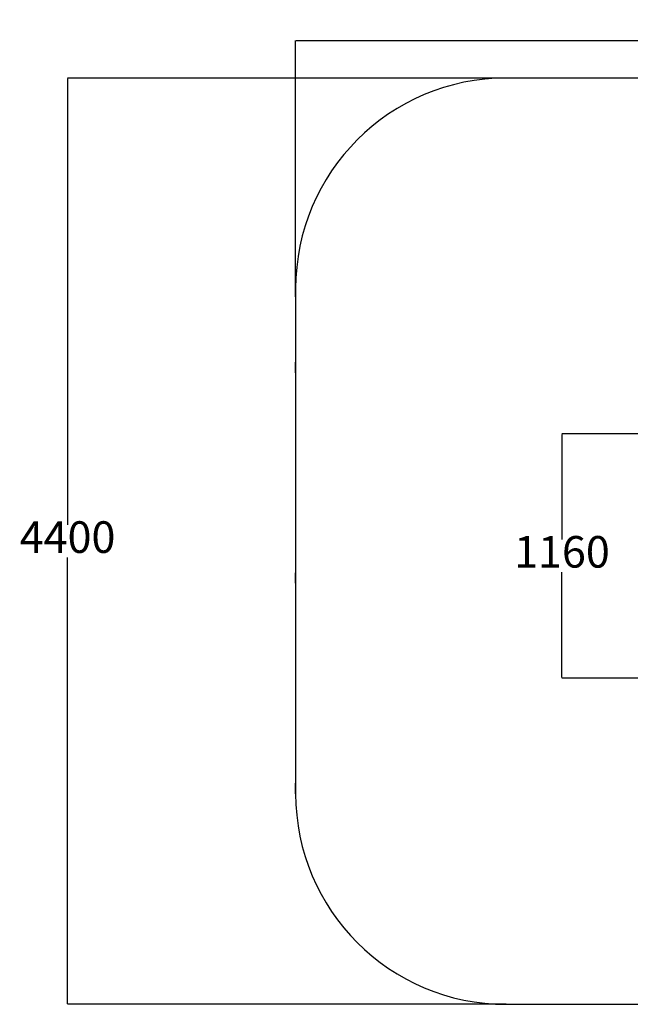
# Model space of a CAD drawing. Units: millimetres. Extents: x -643 to 6018, y 621 to 6265.
# Drawn here: x -643 to 2255, y 621 to 5298 of the extents above; entities that cross this region are included whole.
import ezdxf

# ---------------------------------------------------------------- set-up
doc = ezdxf.new("R2010")
doc.units = ezdxf.units.MM
doc.layers.add('Dimensions', color=7, linetype='Continuous')
doc.layers.add('Safetyarea', color=131, linetype='Continuous')
doc.styles.get("Standard").update_dxf_attribs({"font": 'arial.ttf'})
doc.dimstyles.new('Leikkiset keinu', dxfattribs={"dimtxt": 150, "dimasz": 2.5, "dimexe": 0.06, "dimexo": 0.625, "dimtad": 0, "dimtih": 1, "dimtoh": 1, "dimdec": 0, "dimtxsty": 'Standard', "dimcen": 2.5, "dimadec": 0, "dimazin": 0, "dimtfac": 1, "dimtmove": 0, "dimatfit": 3, "dimfxl": 1, "dimarcsym": 0})

# ---------------------------------------------------------------- blocks, each defined once
blk = doc.blocks.new('*D4')
at = {"layer": 'Defpoints', "color": 0}
for p in [(1726, 5020.6), (-415.5, 620.6), (1666.8, 620.6)]:
    blk.add_point(p, dxfattribs=at)
at = {"layer": 'Dimensions', "color": 0, "lineweight": -2}
for p, q in [((1725.3, 5020.6), (-415.5, 5020.6)), ((-415.5, 5018.1), (-415.5, 2897.8)), ((-415.5, 623.1), (-415.5, 2743.4)), ((1666.2, 620.6), (-415.5, 620.6))]:
    blk.add_line(p, q, dxfattribs=at)
at = {"layer": 'Dimensions', "color": 0}
for points in [[(-415.1, 5018.1), (-415.9, 5018.1), (-415.5, 5020.6)], [(-415.9, 623.1), (-415.1, 623.1), (-415.5, 620.6)]]:
    blk.add_solid(points, dxfattribs=at)
at = {"layer": 'Dimensions', "color": 0, "insert": (-415.5, 2820.6), "char_height": 150, "attachment_point": 5}
blk.add_mtext('4400', dxfattribs=at)
blk = doc.blocks.new('*D5')
at = {"layer": 'Defpoints', "color": 0}
for p in [(6017.8, 5199.4), (666.8, 3980.2), (6017.8, 3967.6)]:
    blk.add_point(p, dxfattribs=at)
at = {"layer": 'Dimensions', "color": 0, "lineweight": -2}
for p, q in [((666.8, 3980.8), (666.8, 5199.4)), ((669.3, 5199.4), (3132.4, 5199.4)), ((6015.3, 5199.4), (3552.2, 5199.4)), ((6017.8, 3968.2), (6017.8, 5199.4))]:
    blk.add_line(p, q, dxfattribs=at)
at = {"layer": 'Dimensions', "color": 0}
for points in [[(669.3, 5199.8), (669.3, 5198.9), (666.8, 5199.4)], [(6015.3, 5198.9), (6015.3, 5199.8), (6017.8, 5199.4)]]:
    blk.add_solid(points, dxfattribs=at)
at = {"layer": 'Dimensions', "color": 0, "insert": (3342.3, 5199.4), "char_height": 150, "attachment_point": 5}
blk.add_mtext('5351', dxfattribs=at)
blk = doc.blocks.new('*D6')
at = {"layer": 'Defpoints', "color": 0}
for p in [(2360.8, 3330.6), (1930.8, 2170.6), (2748.1, 2170.6)]:
    blk.add_point(p, dxfattribs=at)
at = {"layer": 'Dimensions', "color": 0, "lineweight": -2}
for p, q in [((2360.2, 3330.6), (1930.7, 3330.6)), ((1930.8, 3328.1), (1930.8, 2827.8)), ((1930.8, 2173.1), (1930.8, 2673.4)), ((2747.4, 2170.6), (1930.7, 2170.6))]:
    blk.add_line(p, q, dxfattribs=at)
at = {"layer": 'Dimensions', "color": 0}
for points in [[(1931.2, 3328.1), (1930.4, 3328.1), (1930.8, 3330.6)], [(1930.4, 2173.1), (1931.2, 2173.1), (1930.8, 2170.6)]]:
    blk.add_solid(points, dxfattribs=at)
at = {"layer": 'Dimensions', "color": 0, "insert": (1930.8, 2750.6), "char_height": 150, "attachment_point": 5}
blk.add_mtext('1160', dxfattribs=at)

msp = doc.modelspace()

# ---------------------------------------------------------------- linework, layer by layer
at = {"layer": 'Safetyarea', "linetype": 'Continuous'}
for p, q in [((5017.8, 5020.6), (1666.8, 5020.6)), ((666.8, 4020.6), (666.8, 1620.6)), ((666.8, 3620.6), (666.8, 3670.6)), ((666.8, 3620.6), (666.8, 3570.6)), ((666.8, 2620.6), (666.8, 2670.6)), ((666.8, 2620.6), (666.8, 2570.6)), ((666.8, 1620.6), (666.8, 1670.6)), ((1666.8, 620.6), (5017.8, 620.6)), ((1666.8, 620.6), (1716.8, 620.6))]:
    msp.add_line(p, q, dxfattribs=at)
for centre, start, end in [((1666.8, 4020.6), 90, 180), ((1666.8, 1620.6), 180, 270)]:
    msp.add_arc(centre, 1000, start, end, dxfattribs=at)

# ---------------------------------------------------------------- dimensions: what is measured, and where the dimension line sits
at = {"layer": 'Dimensions'}
dim = msp.add_linear_dim(base=(6017.8, 5199.4), p1=(666.8, 3980.2), p2=(6017.8, 3967.6), dimstyle='Leikkiset keinu', override={"dimlfac": 1}, dxfattribs=at)
dim.commit()
dim.dimension.update_dxf_attribs({"geometry": '*D5', "text_midpoint": (3342.3, 5199.4)})
for base, p1, p2, picture, middle in [((-415.5, 620.6), (1726, 5020.6), (1666.8, 620.6), '*D4', (-415.5, 2820.6)), ((1930.8, 2170.6), (2360.8, 3330.6), (2748.1, 2170.6), '*D6', (1930.8, 2750.6))]:
    dim = msp.add_linear_dim(base=base, p1=p1, p2=p2, angle=90, dimstyle='Leikkiset keinu', override={"dimlfac": 1}, dxfattribs=at)
    dim.commit()
    dim.dimension.update_dxf_attribs({"geometry": picture, "text_midpoint": middle})

doc.saveas('drawing.dxf')
